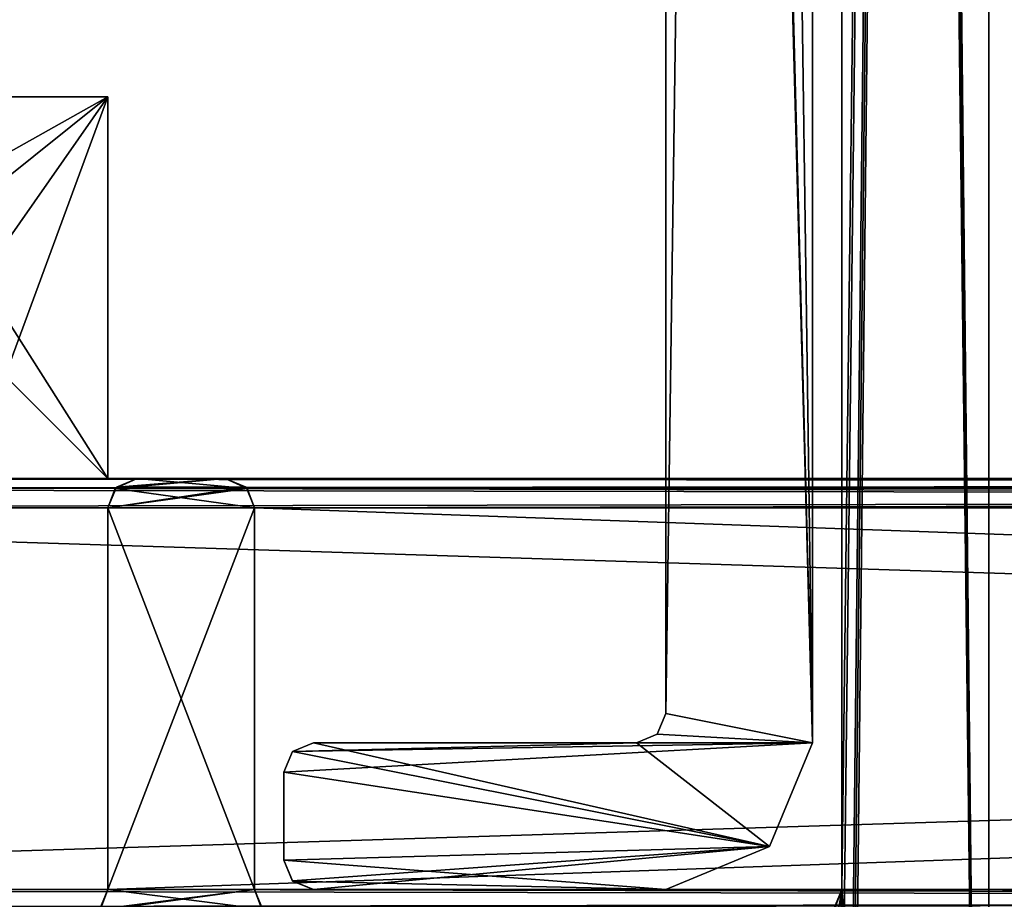
# Model space of a CAD drawing. Units: millimetres. Extents: x -10 to 175, y -47 to 49.
# Drawn here: x 3 to 10, y -36 to -30 of the extents above; entities that cross this region are included whole.
import ezdxf

# ---------------------------------------------------------------- set-up
doc = ezdxf.new("R2010")
doc.units = ezdxf.units.MM
doc.header["$LTSCALE"] = 65.185185
for name, color, linetype in [('102', 7, 'CONTINUOUS'), ('103', 7, 'CONTINUOUS'), ('104', 7, 'CONTINUOUS'), ('105', 7, 'CONTINUOUS'), ('106', 7, 'CONTINUOUS'), ('132', 7, 'CONTINUOUS'), ('140', 7, 'CONTINUOUS'), ('166', 7, 'CONTINUOUS'), ('190', 7, 'CONTINUOUS'), ('192', 7, 'CONTINUOUS'), ('193', 7, 'CONTINUOUS'), ('194', 7, 'CONTINUOUS'), ('196', 7, 'CONTINUOUS'), ('197', 7, 'CONTINUOUS'), ('198', 7, 'CONTINUOUS'), ('2', 7, 'CONTINUOUS'), ('200', 7, 'CONTINUOUS'), ('237', 7, 'CONTINUOUS'), ('238', 7, 'CONTINUOUS'), ('239', 7, 'CONTINUOUS'), ('240', 7, 'CONTINUOUS'), ('241', 7, 'CONTINUOUS'), ('242', 7, 'CONTINUOUS'), ('243', 7, 'CONTINUOUS'), ('244', 7, 'CONTINUOUS'), ('245', 7, 'CONTINUOUS'), ('246', 7, 'CONTINUOUS'), ('267', 7, 'CONTINUOUS'), ('289', 7, 'CONTINUOUS'), ('290', 7, 'CONTINUOUS'), ('291', 7, 'CONTINUOUS'), ('292', 7, 'CONTINUOUS'), ('293', 7, 'CONTINUOUS'), ('294', 7, 'CONTINUOUS'), ('295', 7, 'CONTINUOUS'), ('31', 7, 'CONTINUOUS'), ('312', 7, 'CONTINUOUS'), ('324', 7, 'CONTINUOUS'), ('325', 7, 'CONTINUOUS'), ('326', 7, 'CONTINUOUS'), ('570', 7, 'CONTINUOUS'), ('573', 7, 'CONTINUOUS'), ('593', 7, 'CONTINUOUS'), ('594', 7, 'CONTINUOUS'), ('595', 7, 'CONTINUOUS'), ('61', 7, 'CONTINUOUS'), ('62', 7, 'CONTINUOUS'), ('63', 7, 'CONTINUOUS'), ('65', 7, 'CONTINUOUS')]:
    doc.layers.add(name, color=color, linetype=linetype)

msp = doc.modelspace()

# ---------------------------------------------------------------- linework, layer by layer
at = {"layer": '102', "linetype": 'Continuous'}
for points in [[(5.0497, -35.932, -28.9503), (5, -35.8, -29), (5.0588, -35.9413, 44), (5.0497, -35.932, -28.9503)], [(5, -35.8, -29), (5, -35.8, 44), (5.0588, -35.9413, 44), (5, -35.8, -29)]]:
    msp.add_3dface(points, dxfattribs=at)
at = {"layer": '103', "linetype": 'Continuous'}
for points in [[(8.9503, -35.932, -25.0497), (8.9413, -35.9412, 44), (9, -35.8, 44), (8.9503, -35.932, -25.0497)], [(9, -35.8, -25), (8.9503, -35.932, -25.0497), (9, -35.8, 44), (9, -35.8, -25)]]:
    msp.add_3dface(points, dxfattribs=at)
at = {"layer": '104', "linetype": 'Continuous'}
for points in [[(4.9503, -33.0681, -29.0497), (4.8, -33, -29.2), (4.9413, -33.0588, 44), (4.9503, -33.0681, -29.0497)], [(4.8, -33, -29.2), (4.8, -33, 44), (4.9413, -33.0588, 44), (4.8, -33, -29.2)], [(4.9503, -33.0681, -29.0497), (4.9413, -33.0588, 44), (5, -33.2, 44), (4.9503, -33.0681, -29.0497)], [(5, -33.2, -29), (4.9503, -33.0681, -29.0497), (5, -33.2, 44), (5, -33.2, -29)]]:
    msp.add_3dface(points, dxfattribs=at)
at = {"layer": '105', "linetype": 'Continuous'}
for points in [[(4.0497, -33.0681, -29.9503), (4, -33.2, -30), (4.0588, -33.0587, 44), (4.0497, -33.0681, -29.9503)], [(4, -33.2, -30), (4, -33.2, 44), (4.0588, -33.0587, 44), (4, -33.2, -30)], [(4.2, -33, -29.8), (4.0497, -33.0681, -29.9503), (4.2, -33, 44), (4.2, -33, -29.8)], [(4.0497, -33.0681, -29.9503), (4.0588, -33.0587, 44), (4.2, -33, 44), (4.0497, -33.0681, -29.9503)]]:
    msp.add_3dface(points, dxfattribs=at)
at = {"layer": '106', "linetype": 'Continuous'}
for points in [[(3.9503, -35.932, -30.0497), (3.9413, -35.9412, 44), (4, -35.8, 44), (3.9503, -35.932, -30.0497)], [(4, -35.8, -30), (3.9503, -35.932, -30.0497), (4, -35.8, 44), (4, -35.8, -30)]]:
    msp.add_3dface(points, dxfattribs=at)
at = {"layer": '132', "linetype": 'Continuous'}
for points in [[(10, 46.9, -24), (10, -46.9, -24), (9, 45.9, -25), (10, 46.9, -24)], [(9, 45.9, -25), (10, -46.9, -24), (9, 44.3, -25), (9, 45.9, -25)], [(9, 44.3, -25), (10, -46.9, -24), (9, 42.9, -25), (9, 44.3, -25)], [(9, 42.9, -25), (10, -46.9, -24), (9, 38.8, -25), (9, 42.9, -25)], [(9, 38.8, -25), (10, -46.9, -24), (9, 37.4, -25), (9, 38.8, -25)], [(9, 37.4, -25), (10, -46.9, -24), (9, -35.8, -25), (9, 37.4, -25)], [(4.2, -33, -29.8), (4.9503, -33.0681, -29.0497), (4.0497, -33.0681, -29.9503), (4.2, -33, -29.8)], [(4.8, -33, -29.2), (4.9503, -33.0681, -29.0497), (4.2, -33, -29.8), (4.8, -33, -29.2)], [(4.0497, -33.0681, -29.9503), (5, -33.2, -29), (4, -33.2, -30), (4.0497, -33.0681, -29.9503)], [(4.9503, -33.0681, -29.0497), (5, -33.2, -29), (4.0497, -33.0681, -29.9503), (4.9503, -33.0681, -29.0497)], [(5, -33.2, -29), (5, -35.8, -29), (4, -33.2, -30), (5, -33.2, -29)], [(4, -33.2, -30), (5, -35.8, -29), (4, -35.8, -30), (4, -33.2, -30)], [(4, -35.8, -30), (5.0497, -35.932, -28.9503), (3.9503, -35.932, -30.0497), (4, -35.8, -30)], [(5, -35.8, -29), (5.0497, -35.932, -28.9503), (4, -35.8, -30), (5, -35.8, -29)], [(9, -35.8, -25), (10, -46.9, -24), (8.9503, -35.932, -25.0497), (9, -35.8, -25)]]:
    msp.add_3dface(points, dxfattribs=at)
at = {"layer": '140', "linetype": 'Continuous'}
for points in [[(-10, -46.9, -44), (-10, 46.9, -44), (78, -46.9, -44), (-10, -46.9, -44)], [(-10, 46.9, -44), (78, 46.9, -44), (78, -46.9, -44), (-10, 46.9, -44)]]:
    msp.add_3dface(points, dxfattribs=at)
at = {"layer": '166', "linetype": 'Continuous'}
for points in [[(10, 46.9, -24), (10, -46.9, -24), (78, 46.9, -24), (10, 46.9, -24)], [(10, -46.9, -24), (78, -46.9, -24), (78, 46.9, -24), (10, -46.9, -24)]]:
    msp.add_3dface(points, dxfattribs=at)
at = {"layer": '190', "linetype": 'Continuous'}
for points in [[(-9, 37.4, -43), (-9, -35.8, -43), (78, -35.8, -43), (-9, 37.4, -43)], [(-9, 37.4, -43), (78, -35.8, -43), (78, 37.4, -43), (-9, 37.4, -43)]]:
    msp.add_3dface(points, dxfattribs=at)
at = {"layer": '192', "linetype": 'Continuous'}
for points in [[(-5, -35.8, -39), (-5, -33.2, -39), (78, -33.2, -39), (-5, -35.8, -39)], [(-5, -35.8, -39), (78, -33.2, -39), (78, -35.8, -39), (-5, -35.8, -39)]]:
    msp.add_3dface(points, dxfattribs=at)
at = {"layer": '193', "linetype": 'Continuous'}
for points in [[(-4.8, -33, -38.8), (-4.2, -33, -38.2), (78, -33, -38.2), (-4.8, -33, -38.8)], [(-4.8, -33, -38.8), (78, -33, -38.2), (78, -33, -38.8), (-4.8, -33, -38.8)]]:
    msp.add_3dface(points, dxfattribs=at)
at = {"layer": '194', "linetype": 'Continuous'}
for points in [[(-4, -33.2, -38), (-4, -35.8, -38), (78, -35.8, -38), (-4, -33.2, -38)], [(-4, -33.2, -38), (78, -35.8, -38), (78, -33.2, -38), (-4, -33.2, -38)]]:
    msp.add_3dface(points, dxfattribs=at)
at = {"layer": '196', "linetype": 'Continuous'}
for points in [[(4, -35.8, -30), (4, -33.2, -30), (78, -33.2, -30), (4, -35.8, -30)], [(4, -35.8, -30), (78, -33.2, -30), (78, -35.8, -30), (4, -35.8, -30)]]:
    msp.add_3dface(points, dxfattribs=at)
at = {"layer": '197', "linetype": 'Continuous'}
for points in [[(4.2, -33, -29.8), (4.8, -33, -29.2), (78, -33, -29.2), (4.2, -33, -29.8)], [(4.2, -33, -29.8), (78, -33, -29.2), (78, -33, -29.8), (4.2, -33, -29.8)]]:
    msp.add_3dface(points, dxfattribs=at)
at = {"layer": '198', "linetype": 'Continuous'}
for points in [[(5, -33.2, -29), (5, -35.8, -29), (78, -35.8, -29), (5, -33.2, -29)], [(5, -33.2, -29), (78, -35.8, -29), (78, -33.2, -29), (5, -33.2, -29)]]:
    msp.add_3dface(points, dxfattribs=at)
at = {"layer": '2', "linetype": 'Continuous'}
for points in [[(9, -45.9, 44), (10, -46.9, 44), (10, 46.9, 44), (9, -45.9, 44)], [(9, -44.3, 44), (9, -45.9, 44), (10, 46.9, 44), (9, -44.3, 44)], [(9, -42.9, 44), (9, -44.3, 44), (10, 46.9, 44), (9, -42.9, 44)], [(9, -37.2, 44), (9, -42.9, 44), (10, 46.9, 44), (9, -37.2, 44)], [(9, -35.8, 44), (9, -37.2, 44), (10, 46.9, 44), (9, -35.8, 44)], [(9, 37.4, 44), (9, -35.8, 44), (10, 46.9, 44), (9, 37.4, 44)], [(4.0588, -33.0587, 44), (4, -33.2, 44), (4.9413, -33.0588, 44), (4.0588, -33.0587, 44)], [(4.9413, -33.0588, 44), (4, -33.2, 44), (5, -33.2, 44), (4.9413, -33.0588, 44)], [(4.2, -33, 44), (4.0588, -33.0587, 44), (4.8, -33, 44), (4.2, -33, 44)], [(4.8, -33, 44), (4.0588, -33.0587, 44), (4.9413, -33.0588, 44), (4.8, -33, 44)], [(4, -33.2, 44), (4, -35.8, 44), (5, -33.2, 44), (4, -33.2, 44)], [(5, -33.2, 44), (4, -35.8, 44), (5, -35.8, 44), (5, -33.2, 44)], [(4, -35.8, 44), (3.9413, -35.9412, 44), (5, -35.8, 44), (4, -35.8, 44)], [(5, -35.8, 44), (3.9413, -35.9412, 44), (5.0588, -35.9413, 44), (5, -35.8, 44)], [(8.8, -37, 44), (8.9412, -37.0587, 44), (9, -35.8, 44), (8.8, -37, 44)], [(8.9413, -35.9412, 44), (8.8, -37, 44), (9, -35.8, 44), (8.9413, -35.9412, 44)], [(8.9412, -37.0587, 44), (9, -37.2, 44), (9, -35.8, 44), (8.9412, -37.0587, 44)]]:
    msp.add_3dface(points, dxfattribs=at)
at = {"layer": '200', "linetype": 'Continuous'}
for points in [[(9, -35.8, -25), (9, 37.4, -25), (78, -35.8, -25), (9, -35.8, -25)], [(9, 37.4, -25), (78, 37.4, -25), (78, -35.8, -25), (9, 37.4, -25)]]:
    msp.add_3dface(points, dxfattribs=at)
at = {"layer": '237', "linetype": 'Continuous'}
for points in [[(5, -35.8, -29), (5.0497, -35.932, -28.9503), (78, -35.8, -29), (5, -35.8, -29)], [(5.0497, -35.932, -28.9503), (78, -35.9412, -28.9413), (78, -35.8, -29), (5.0497, -35.932, -28.9503)]]:
    msp.add_3dface(points, dxfattribs=at)
at = {"layer": '238', "linetype": 'Continuous'}
for points in [[(8.9503, -35.932, -25.0497), (9, -35.8, -25), (78, -35.9413, -25.0588), (8.9503, -35.932, -25.0497)], [(9, -35.8, -25), (78, -35.8, -25), (78, -35.9413, -25.0588), (9, -35.8, -25)]]:
    msp.add_3dface(points, dxfattribs=at)
at = {"layer": '239', "linetype": 'Continuous'}
for points in [[(4.8, -33, -29.2), (4.9503, -33.0681, -29.0497), (78, -33, -29.2), (4.8, -33, -29.2)], [(4.9503, -33.0681, -29.0497), (78, -33.0587, -29.0588), (78, -33, -29.2), (4.9503, -33.0681, -29.0497)], [(4.9503, -33.0681, -29.0497), (5, -33.2, -29), (78, -33.0587, -29.0588), (4.9503, -33.0681, -29.0497)], [(5, -33.2, -29), (78, -33.2, -29), (78, -33.0587, -29.0588), (5, -33.2, -29)]]:
    msp.add_3dface(points, dxfattribs=at)
at = {"layer": '240', "linetype": 'Continuous'}
for points in [[(4.0497, -33.0681, -29.9503), (4.2, -33, -29.8), (78, -33.0588, -29.9413), (4.0497, -33.0681, -29.9503)], [(4.0497, -33.0681, -29.9503), (78, -33.0588, -29.9413), (78, -33.2, -30), (4.0497, -33.0681, -29.9503)], [(4.2, -33, -29.8), (78, -33, -29.8), (78, -33.0588, -29.9413), (4.2, -33, -29.8)], [(4, -33.2, -30), (4.0497, -33.0681, -29.9503), (78, -33.2, -30), (4, -33.2, -30)]]:
    msp.add_3dface(points, dxfattribs=at)
at = {"layer": '241', "linetype": 'Continuous'}
for points in [[(3.9503, -35.932, -30.0497), (4, -35.8, -30), (78, -35.9413, -30.0588), (3.9503, -35.932, -30.0497)], [(4, -35.8, -30), (78, -35.8, -30), (78, -35.9413, -30.0588), (4, -35.8, -30)]]:
    msp.add_3dface(points, dxfattribs=at)
at = {"layer": '242', "linetype": 'Continuous'}
for points in [[(-4, -35.8, -38), (-3.9503, -35.932, -37.9503), (78, -35.8, -38), (-4, -35.8, -38)], [(-3.9503, -35.932, -37.9503), (78, -35.9412, -37.9413), (78, -35.8, -38), (-3.9503, -35.932, -37.9503)]]:
    msp.add_3dface(points, dxfattribs=at)
at = {"layer": '243', "linetype": 'Continuous'}
for points in [[(-4.2, -33, -38.2), (-4.0497, -33.0681, -38.0497), (78, -33, -38.2), (-4.2, -33, -38.2)], [(-4.0497, -33.0681, -38.0497), (78, -33.0587, -38.0588), (78, -33, -38.2), (-4.0497, -33.0681, -38.0497)], [(-4.0497, -33.0681, -38.0497), (-4, -33.2, -38), (78, -33.0587, -38.0588), (-4.0497, -33.0681, -38.0497)], [(-4, -33.2, -38), (78, -33.2, -38), (78, -33.0587, -38.0588), (-4, -33.2, -38)]]:
    msp.add_3dface(points, dxfattribs=at)
at = {"layer": '244', "linetype": 'Continuous'}
for points in [[(-4.9503, -33.0681, -38.9503), (-4.8, -33, -38.8), (78, -33.0588, -38.9413), (-4.9503, -33.0681, -38.9503)], [(-4.9503, -33.0681, -38.9503), (78, -33.0588, -38.9413), (78, -33.2, -39), (-4.9503, -33.0681, -38.9503)], [(-4.8, -33, -38.8), (78, -33, -38.8), (78, -33.0588, -38.9413), (-4.8, -33, -38.8)], [(-5, -33.2, -39), (-4.9503, -33.0681, -38.9503), (78, -33.2, -39), (-5, -33.2, -39)]]:
    msp.add_3dface(points, dxfattribs=at)
at = {"layer": '245', "linetype": 'Continuous'}
for points in [[(-5.0497, -35.932, -39.0497), (-5, -35.8, -39), (78, -35.9413, -39.0588), (-5.0497, -35.932, -39.0497)], [(-5, -35.8, -39), (78, -35.8, -39), (78, -35.9413, -39.0588), (-5, -35.8, -39)]]:
    msp.add_3dface(points, dxfattribs=at)
at = {"layer": '246', "linetype": 'Continuous'}
for points in [[(-9, -35.8, -43), (-8.9503, -35.932, -42.9503), (78, -35.8, -43), (-9, -35.8, -43)], [(-8.9503, -35.932, -42.9503), (78, -35.9412, -42.9413), (78, -35.8, -43), (-8.9503, -35.932, -42.9503)]]:
    msp.add_3dface(points, dxfattribs=at)
at = {"layer": '267', "linetype": 'Continuous'}
for points in [[(9, -45.9, -25), (10, -46.9, -24), (10, 46.9, -24), (9, -45.9, -25)], [(9, -44.3, -25), (9, -45.9, -25), (10, 46.9, -24), (9, -44.3, -25)], [(9, -42.9, -25), (9, -44.3, -25), (10, 46.9, -24), (9, -42.9, -25)], [(9, -37.2, -25), (9, -42.9, -25), (10, 46.9, -24), (9, -37.2, -25)], [(9, -37.2, -25), (10, 46.9, -24), (9, -35.8, -25), (9, -37.2, -25)], [(9, -35.8, -25), (10, 46.9, -24), (9, 37.4, -25), (9, -35.8, -25)], [(4.2, -33, -29.8), (4.0497, -33.0681, -29.9503), (4.8, -33, -29.2), (4.2, -33, -29.8)], [(4.8, -33, -29.2), (4.0497, -33.0681, -29.9503), (4.9503, -33.0681, -29.0497), (4.8, -33, -29.2)], [(4.0497, -33.0681, -29.9503), (4, -33.2, -30), (4.9503, -33.0681, -29.0497), (4.0497, -33.0681, -29.9503)], [(4.9503, -33.0681, -29.0497), (4, -33.2, -30), (5, -33.2, -29), (4.9503, -33.0681, -29.0497)], [(4, -33.2, -30), (4, -35.8, -30), (5, -33.2, -29), (4, -33.2, -30)], [(5, -33.2, -29), (4, -35.8, -30), (5, -35.8, -29), (5, -33.2, -29)], [(4, -35.8, -30), (3.9503, -35.932, -30.0497), (5, -35.8, -29), (4, -35.8, -30)], [(5, -35.8, -29), (3.9503, -35.932, -30.0497), (5.0497, -35.932, -28.9503), (5, -35.8, -29)], [(8.8, -37, -25.2), (8.9503, -37.068, -25.0497), (9, -35.8, -25), (8.8, -37, -25.2)], [(8.9503, -35.932, -25.0497), (8.8, -37, -25.2), (9, -35.8, -25), (8.9503, -35.932, -25.0497)], [(8.9503, -37.068, -25.0497), (9, -37.2, -25), (9, -35.8, -25), (8.9503, -37.068, -25.0497)]]:
    msp.add_3dface(points, dxfattribs=at)
at = {"layer": '289', "linetype": 'Continuous'}
for points in [[(8.8, -34.8, 94), (8.8, 36.4, 94), (7.8, -34.6, 94), (8.8, -34.8, 94)], [(7.8, -34.6, 94), (8.8, 36.4, 94), (7.8, 2, 94), (7.8, -34.6, 94)], [(7.7413, -34.7412, 94), (8.8, -34.8, 94), (7.8, -34.6, 94), (7.7413, -34.7412, 94)], [(8.507, -35.5069, 94), (8.8, -34.8, 94), (5.2, -35, 94), (8.507, -35.5069, 94)], [(5.2, -35, 94), (8.8, -34.8, 94), (5.2588, -34.8587, 94), (5.2, -35, 94)], [(5.2588, -34.8587, 94), (8.8, -34.8, 94), (7.6, -34.8, 94), (5.2588, -34.8587, 94)], [(5.4, -34.8, 94), (5.2588, -34.8587, 94), (7.6, -34.8, 94), (5.4, -34.8, 94)], [(7.6, -34.8, 94), (8.8, -34.8, 94), (7.7413, -34.7412, 94), (7.6, -34.8, 94)], [(5.2, -35.6, 94), (8.507, -35.5069, 94), (5.2, -35, 94), (5.2, -35.6, 94)], [(5.2587, -35.7412, 94), (8.507, -35.5069, 94), (5.2, -35.6, 94), (5.2587, -35.7412, 94)], [(5.4, -35.8, 94), (8.507, -35.5069, 94), (5.2587, -35.7412, 94), (5.4, -35.8, 94)], [(7.8, -35.8, 94), (8.507, -35.5069, 94), (5.4, -35.8, 94), (7.8, -35.8, 94)]]:
    msp.add_3dface(points, dxfattribs=at)
at = {"layer": '290', "linetype": 'Continuous'}
for points in [[(8.8, 36.4, -6), (8.8, -34.8, -6), (7.8, 36.2, -6), (8.8, 36.4, -6)], [(7.8, 36.2, -6), (8.8, -34.8, -6), (7.8, 3.4, -6), (7.8, 36.2, -6)], [(8.8, -34.8, -6), (7.8, 2, -6), (7.8, 3.4, -6), (8.8, -34.8, -6)], [(7.8, -34.6, -6), (7.8, 2, -6), (8.8, -34.8, -6), (7.8, -34.6, -6)], [(7.7412, -34.7413, -6), (7.8, -34.6, -6), (8.8, -34.8, -6), (7.7412, -34.7413, -6)], [(5.2587, -34.8588, -6), (5.4, -34.8, -6), (8.5069, -35.507, -6), (5.2587, -34.8588, -6)], [(5.4, -34.8, -6), (7.6, -34.8, -6), (8.5069, -35.507, -6), (5.4, -34.8, -6)], [(7.6, -34.8, -6), (7.7412, -34.7413, -6), (8.8, -34.8, -6), (7.6, -34.8, -6)], [(8.5069, -35.507, -6), (7.6, -34.8, -6), (8.8, -34.8, -6), (8.5069, -35.507, -6)], [(5.2, -35, -6), (5.2587, -34.8588, -6), (8.5069, -35.507, -6), (5.2, -35, -6)], [(5.2, -35.6, -6), (5.2, -35, -6), (8.5069, -35.507, -6), (5.2, -35.6, -6)], [(7.8, -35.8, -6), (5.2, -35.6, -6), (8.5069, -35.507, -6), (7.8, -35.8, -6)], [(5.2588, -35.7413, -6), (5.2, -35.6, -6), (7.8, -35.8, -6), (5.2588, -35.7413, -6)], [(5.4, -35.8, -6), (5.2588, -35.7413, -6), (7.8, -35.8, -6), (5.4, -35.8, -6)]]:
    msp.add_3dface(points, dxfattribs=at)
at = {"layer": '291', "linetype": 'Continuous'}
for points in [[(7.8, 2, -6), (7.8, -34.6, -6), (7.8, -34.6, 94), (7.8, 2, -6)], [(7.8, 2, -6), (7.8, -34.6, 94), (7.8, 2, 94), (7.8, 2, -6)]]:
    msp.add_3dface(points, dxfattribs=at)
at = {"layer": '292', "linetype": 'Continuous'}
for points in [[(7.6, -34.8, -6), (5.4, -34.8, -6), (5.4, -34.8, 94), (7.6, -34.8, -6)], [(7.6, -34.8, -6), (5.4, -34.8, 94), (7.6, -34.8, 94), (7.6, -34.8, -6)]]:
    msp.add_3dface(points, dxfattribs=at)
at = {"layer": '293', "linetype": 'Continuous'}
for points in [[(5.2, -35, -6), (5.2, -35.6, -6), (5.2, -35.6, 94), (5.2, -35, -6)], [(5.2, -35, -6), (5.2, -35.6, 94), (5.2, -35, 94), (5.2, -35, -6)]]:
    msp.add_3dface(points, dxfattribs=at)
at = {"layer": '294', "linetype": 'Continuous'}
for points in [[(5.4, -35.8, -6), (7.8, -35.8, -6), (7.8, -35.8, 94), (5.4, -35.8, -6)], [(5.4, -35.8, -6), (7.8, -35.8, 94), (5.4, -35.8, 94), (5.4, -35.8, -6)]]:
    msp.add_3dface(points, dxfattribs=at)
at = {"layer": '295', "linetype": 'Continuous'}
for points in [[(8.8, -34.8, -6), (8.8, 36.4, -6), (8.8, 36.4, 94), (8.8, -34.8, -6)], [(8.8, -34.8, -6), (8.8, 36.4, 94), (8.8, -34.8, 94), (8.8, -34.8, -6)]]:
    msp.add_3dface(points, dxfattribs=at)
at = {"layer": '31', "linetype": 'Continuous'}
for points in [[(10, -46.9, -24), (10, 46.9, -24), (10, -46.9, 44), (10, -46.9, -24)], [(10, -46.9, 44), (10, 46.9, -24), (10, 46.9, 44), (10, -46.9, 44)]]:
    msp.add_3dface(points, dxfattribs=at)
at = {"layer": '312', "linetype": 'Continuous'}
for points in [[(8.5069, -35.507, -6), (8.8, -34.8, -6), (8.507, -35.5069, 94), (8.5069, -35.507, -6)], [(8.8, -34.8, -6), (8.8, -34.8, 94), (8.507, -35.5069, 94), (8.8, -34.8, -6)], [(8.5069, -35.507, -6), (8.507, -35.5069, 94), (7.8, -35.8, 94), (8.5069, -35.507, -6)], [(7.8, -35.8, -6), (8.5069, -35.507, -6), (7.8, -35.8, 94), (7.8, -35.8, -6)]]:
    msp.add_3dface(points, dxfattribs=at)
at = {"layer": '324', "linetype": 'Continuous'}
for points in [[(5.2, -35.6, -6), (5.2588, -35.7413, -6), (5.2, -35.6, 94), (5.2, -35.6, -6)], [(5.2588, -35.7413, -6), (5.2587, -35.7412, 94), (5.2, -35.6, 94), (5.2588, -35.7413, -6)], [(5.2588, -35.7413, -6), (5.4, -35.8, -6), (5.2587, -35.7412, 94), (5.2588, -35.7413, -6)], [(5.4, -35.8, -6), (5.4, -35.8, 94), (5.2587, -35.7412, 94), (5.4, -35.8, -6)]]:
    msp.add_3dface(points, dxfattribs=at)
at = {"layer": '325', "linetype": 'Continuous'}
for points in [[(5.4, -34.8, -6), (5.2587, -34.8588, -6), (5.4, -34.8, 94), (5.4, -34.8, -6)], [(5.2587, -34.8588, -6), (5.2588, -34.8587, 94), (5.4, -34.8, 94), (5.2587, -34.8588, -6)], [(5.2587, -34.8588, -6), (5.2, -35, -6), (5.2588, -34.8587, 94), (5.2587, -34.8588, -6)], [(5.2, -35, -6), (5.2, -35, 94), (5.2588, -34.8587, 94), (5.2, -35, -6)]]:
    msp.add_3dface(points, dxfattribs=at)
at = {"layer": '326', "linetype": 'Continuous'}
for points in [[(7.8, -34.6, -6), (7.7412, -34.7413, -6), (7.8, -34.6, 94), (7.8, -34.6, -6)], [(7.7412, -34.7413, -6), (7.7413, -34.7412, 94), (7.8, -34.6, 94), (7.7412, -34.7413, -6)], [(7.7412, -34.7413, -6), (7.6, -34.8, -6), (7.7413, -34.7412, 94), (7.7412, -34.7413, -6)], [(7.6, -34.8, -6), (7.6, -34.8, 94), (7.7413, -34.7412, 94), (7.6, -34.8, -6)]]:
    msp.add_3dface(points, dxfattribs=at)
at = {"layer": '570', "linetype": 'Continuous'}
for points in [[(-2.35, -30.4, 132.1444), (2.35, -30.4, 132.1444), (4, -30.4, 131.3444), (-2.35, -30.4, 132.1444)], [(-2.35, -30.4, 132.1444), (4, -30.4, 131.3444), (1.5, -30.4, 131.6444), (-2.35, -30.4, 132.1444)], [(4, -30.4, 131.3444), (2.35, -30.4, 131.3444), (1.5, -30.4, 131.6444), (4, -30.4, 131.3444)], [(2.35, -30.4, 135.1444), (2.75, -30.4, 135.5194), (4, -30.4, 131.3444), (2.35, -30.4, 135.1444)], [(2.35, -30.4, 132.1444), (2.35, -30.4, 135.1444), (4, -30.4, 131.3444), (2.35, -30.4, 132.1444)], [(2.75, -30.4, 135.5194), (2.75, -30.4, 136.0194), (4, -30.4, 131.3444), (2.75, -30.4, 135.5194)], [(2.75, -30.4, 136.0194), (2.75, -30.4, 137.6444), (4, -30.4, 131.3444), (2.75, -30.4, 136.0194)], [(2.75, -30.4, 137.6444), (4, -30.4, 137.6444), (4, -30.4, 131.3444), (2.75, -30.4, 137.6444)]]:
    msp.add_3dface(points, dxfattribs=at)
at = {"layer": '573', "linetype": 'Continuous'}
for points in [[(4, -33, 137.6444), (2.35, -33, 136.2444), (-2.35, -33, 131.3444), (4, -33, 137.6444)], [(2.35, -33, 131.3444), (4, -33, 137.6444), (-2.35, -33, 131.3444), (2.35, -33, 131.3444)], [(2.35, -33, 137.6444), (2.35, -33, 136.2444), (4, -33, 137.6444), (2.35, -33, 137.6444)], [(4, -33, 131.3444), (4, -33, 137.6444), (2.35, -33, 131.3444), (4, -33, 131.3444)]]:
    msp.add_3dface(points, dxfattribs=at)
at = {"layer": '593', "linetype": 'Continuous'}
for points in [[(2.35, -30.4, 131.3444), (4, -30.4, 131.3444), (4, -33, 131.3444), (2.35, -30.4, 131.3444)], [(2.35, -30.4, 131.3444), (4, -33, 131.3444), (2.35, -33, 131.3444), (2.35, -30.4, 131.3444)]]:
    msp.add_3dface(points, dxfattribs=at)
at = {"layer": '594', "linetype": 'Continuous'}
for points in [[(4, -30.4, 137.6444), (4, -33, 137.6444), (4, -33, 131.3444), (4, -30.4, 137.6444)], [(4, -30.4, 131.3444), (4, -30.4, 137.6444), (4, -33, 131.3444), (4, -30.4, 131.3444)]]:
    msp.add_3dface(points, dxfattribs=at)
at = {"layer": '595', "linetype": 'Continuous'}
for points in [[(2.75, -31.1, 137.6444), (2.75, -31.4, 137.6444), (4, -30.4, 137.6444), (2.75, -31.1, 137.6444)], [(2.75, -31.1, 137.6444), (4, -30.4, 137.6444), (2.75, -30.4, 137.6444), (2.75, -31.1, 137.6444)], [(4, -30.4, 137.6444), (2.75, -31.4, 137.6444), (3.3, -31.4, 137.6444), (4, -30.4, 137.6444)], [(4, -30.4, 137.6444), (3.3, -32.3, 137.6444), (4, -33, 137.6444), (4, -30.4, 137.6444)], [(3.3, -32.3, 137.6444), (4, -30.4, 137.6444), (3.3, -31.4, 137.6444), (3.3, -32.3, 137.6444)], [(3.3, -32.3, 137.6444), (2.35, -33, 137.6444), (4, -33, 137.6444), (3.3, -32.3, 137.6444)]]:
    msp.add_3dface(points, dxfattribs=at)
at = {"layer": '61', "linetype": 'Continuous'}
for points in [[(4, -33.2, -30), (4, -35.8, -30), (4, -35.8, 44), (4, -33.2, -30)], [(4, -33.2, -30), (4, -35.8, 44), (4, -33.2, 44), (4, -33.2, -30)]]:
    msp.add_3dface(points, dxfattribs=at)
at = {"layer": '62', "linetype": 'Continuous'}
for points in [[(4.8, -33, -29.2), (4.2, -33, -29.8), (4.2, -33, 44), (4.8, -33, -29.2)], [(4.8, -33, -29.2), (4.2, -33, 44), (4.8, -33, 44), (4.8, -33, -29.2)]]:
    msp.add_3dface(points, dxfattribs=at)
at = {"layer": '63', "linetype": 'Continuous'}
for points in [[(5, -35.8, -29), (5, -33.2, -29), (5, -33.2, 44), (5, -35.8, -29)], [(5, -35.8, -29), (5, -33.2, 44), (5, -35.8, 44), (5, -35.8, -29)]]:
    msp.add_3dface(points, dxfattribs=at)
at = {"layer": '65', "linetype": 'Continuous'}
for points in [[(9, 37.4, -25), (9, -35.8, -25), (9, 37.4, 44), (9, 37.4, -25)], [(9, -35.8, -25), (9, -35.8, 44), (9, 37.4, 44), (9, -35.8, -25)]]:
    msp.add_3dface(points, dxfattribs=at)

doc.saveas('drawing.dxf')
